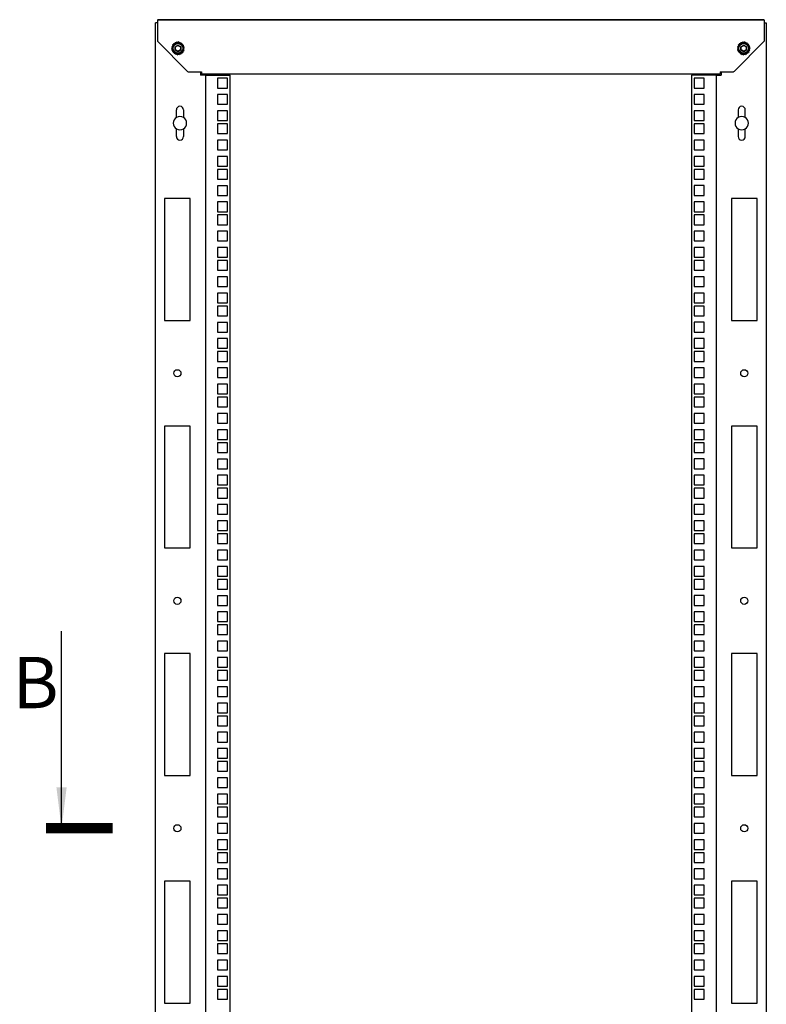
# Model space of a CAD drawing. Units: millimetres. Extents: x 0 to 594, y 0 to 420.
# Drawn here: x 233 to 306, y 182 to 278 of the extents above; entities that cross this region are included whole.
import ezdxf

# ---------------------------------------------------------------- set-up
doc = ezdxf.new("R2010")
doc.units = ezdxf.units.MM
doc.header["$LTSCALE"] = 32.67
doc.layers.get('0').update_dxf_attribs({"linetype": 'CONTINUOUS'})
for name, color, linetype in [('02___PRT_ALL_AXES', 7, 'CONTINUOUS'), ('ALL_FEATURES', 7, 'CONTINUOUS'), ('CHAMFERS', 7, 'CONTINUOUS')]:
    doc.layers.add(name, color=color, linetype=linetype)
doc.styles.get("Standard").update_dxf_attribs({"font": 'gost.ttf'})
doc.dimstyles.get("Standard").update_dxf_attribs({"dimtxt": 3.5, "dimasz": 4, "dimexe": 0.5, "dimexo": 0, "dimtad": 1, "dimdec": 3, "dimtxsty": 'STANDARD', "dimblk": '_FILLED', "dimblk1": '_FILLED', "dimblk2": '_FILLED', "dimcen": 0.09, "dimadec": 0, "dimazin": 0, "dimtol": 1, "dimtp": 0.001, "dimtm": 0.001, "dimtfac": 1, "dimtdec": 3, "dimtofl": 0, "dimtmove": 0, "dimatfit": 3, "dimldrblk": '_FILLED', "dimfxl": 1, "dimtolj": 1, "dimarcsym": 0})

# ---------------------------------------------------------------- blocks, each defined once
blk = doc.blocks.new('_FILLED')
at = {"color": 0, "linetype": 'ByBlock'}
blk.add_solid([(0, 0), (-1, 0.125), (-1, -0.125)], dxfattribs=at)

msp = doc.modelspace()

# ---------------------------------------------------------------- linework, layer by layer
at = {"color": 3, "linetype": 'Continuous'}
for p, q in [((246.1537, 277.88306), (246.1537, 277.63306)), ((305.30363, 277.88306), (246.20378, 277.88306)), ((305.3537, 277.88306), (305.3537, 277.63306))]:
    msp.add_line(p, q, dxfattribs=at)
at = {"color": 7, "linetype": 'Continuous'}
for p, q in [((247.61142, 275.22733), (247.5287, 275.08406)), ((247.5287, 275.08406), (247.65511, 275.08406)), ((247.59256, 275.08206), (247.54974, 274.92226)), ((247.54974, 274.92226), (247.67145, 274.95488)), ((247.66724, 275.36277), (247.55026, 275.24579)), ((247.55026, 275.24579), (247.67204, 275.21316)), ((247.65511, 275.08206), (247.59256, 275.08206)), ((247.67145, 275.21124), (247.61142, 275.22733)), ((247.67204, 274.95296), (247.61194, 274.93686)), ((247.61194, 274.93686), (247.61194, 274.77143)), ((247.61194, 274.77143), (247.72031, 274.834)), ((247.75621, 275.47914), (247.61294, 275.39643)), ((247.61294, 275.39643), (247.7212, 275.33392)), ((247.72031, 275.33213), (247.66724, 275.36277)), ((247.7212, 274.8322), (247.66824, 274.80162)), ((247.66824, 274.80162), (247.71105, 274.64183)), ((247.87226, 275.56853), (247.71247, 275.52571)), ((247.71247, 275.52571), (247.80161, 275.43657)), ((247.80024, 275.43511), (247.75621, 275.47914)), ((247.84207, 275.62483), (247.90527, 275.51535)), ((248.0075, 275.62483), (247.84207, 275.62483)), ((247.90354, 275.51436), (247.87226, 275.56853)), ((247.99291, 275.68702), (248.02552, 275.56531)), ((248.1527, 275.64421), (247.99291, 275.68702)), ((248.02357, 275.56487), (248.0075, 275.62483)), ((248.1527, 275.58306), (248.1527, 275.64421)), ((248.1547, 275.70806), (248.1547, 275.58306)), ((248.29797, 275.62534), (248.1547, 275.70806)), ((248.28189, 275.56531), (248.29797, 275.62534)), ((248.31643, 275.6865), (248.28384, 275.56488)), ((248.43341, 275.56953), (248.31643, 275.6865)), ((248.40213, 275.51535), (248.43341, 275.56953)), ((248.46707, 275.62383), (248.40387, 275.51436)), ((248.54978, 275.48056), (248.46707, 275.62383)), ((248.5058, 275.43657), (248.54978, 275.48056)), ((248.59635, 275.52429), (248.50716, 275.4351)), ((248.5862, 275.33392), (248.63917, 275.3645)), ((248.69447, 274.7697), (248.5862, 274.8322)), ((248.69547, 275.39469), (248.5871, 275.33213)), ((248.5871, 274.83399), (248.64017, 274.80335)), ((248.63917, 275.3645), (248.59635, 275.52429)), ((248.75715, 274.92033), (248.63536, 274.95296)), ((248.63537, 275.21316), (248.69547, 275.22926)), ((248.75766, 275.24386), (248.63596, 275.21125)), ((248.63596, 274.95488), (248.69599, 274.93879)), ((248.64017, 274.80335), (248.75715, 274.92033)), ((248.6523, 275.08406), (248.71485, 275.08406)), ((248.7787, 275.08206), (248.6523, 275.08206)), ((248.69547, 275.22926), (248.69547, 275.39469)), ((248.69599, 274.93879), (248.7787, 275.08206)), ((248.71485, 275.08406), (248.75766, 275.24386)), ((302.81142, 275.22733), (302.7287, 275.08406)), ((302.7287, 275.08406), (302.85511, 275.08406)), ((302.79256, 275.08206), (302.74974, 274.92226)), ((302.74974, 274.92226), (302.87145, 274.95488)), ((302.86724, 275.36277), (302.75026, 275.24579)), ((302.75026, 275.24579), (302.87204, 275.21316)), ((302.85511, 275.08206), (302.79256, 275.08206)), ((302.87145, 275.21124), (302.81142, 275.22733)), ((302.87204, 274.95296), (302.81194, 274.93686)), ((302.81194, 274.93686), (302.81194, 274.77143)), ((302.81194, 274.77143), (302.92031, 274.834)), ((302.95621, 275.47914), (302.81294, 275.39643)), ((302.81294, 275.39643), (302.9212, 275.33392)), ((302.92031, 275.33213), (302.86724, 275.36277)), ((302.9212, 274.8322), (302.86824, 274.80162)), ((302.86824, 274.80162), (302.91105, 274.64183)), ((303.07226, 275.56853), (302.91247, 275.52571)), ((302.91247, 275.52571), (303.00161, 275.43657)), ((303.00024, 275.43511), (302.95621, 275.47914)), ((303.04207, 275.62483), (303.10527, 275.51535)), ((303.2075, 275.62483), (303.04207, 275.62483)), ((303.10354, 275.51436), (303.07226, 275.56853)), ((303.19291, 275.68702), (303.22552, 275.56531)), ((303.3527, 275.64421), (303.19291, 275.68702)), ((303.22357, 275.56487), (303.2075, 275.62483)), ((303.3527, 275.58306), (303.3527, 275.64421)), ((303.3547, 275.70806), (303.3547, 275.58306)), ((303.49797, 275.62534), (303.3547, 275.70806)), ((303.48189, 275.56531), (303.49797, 275.62534)), ((303.51643, 275.6865), (303.48384, 275.56488)), ((303.63341, 275.56953), (303.51643, 275.6865)), ((303.60213, 275.51535), (303.63341, 275.56953)), ((303.66707, 275.62383), (303.60387, 275.51436)), ((303.74978, 275.48056), (303.66707, 275.62383)), ((303.7058, 275.43657), (303.74978, 275.48056)), ((303.79635, 275.52429), (303.70716, 275.4351)), ((303.7862, 275.33392), (303.83917, 275.3645)), ((303.89447, 274.7697), (303.7862, 274.8322)), ((303.89547, 275.39469), (303.7871, 275.33213)), ((303.7871, 274.83399), (303.84017, 274.80335)), ((303.83917, 275.3645), (303.79635, 275.52429)), ((303.95715, 274.92033), (303.83536, 274.95296)), ((303.83537, 275.21316), (303.89547, 275.22926)), ((303.95766, 275.24386), (303.83596, 275.21125)), ((303.83596, 274.95488), (303.89599, 274.93879)), ((303.84017, 274.80335), (303.95715, 274.92033)), ((303.8523, 275.08406), (303.91485, 275.08406)), ((303.9787, 275.08206), (303.8523, 275.08206)), ((303.89547, 275.22926), (303.89547, 275.39469)), ((303.89599, 274.93879), (303.9787, 275.08206)), ((303.91485, 275.08406), (303.95766, 275.24386)), ((247.71105, 274.64183), (247.80024, 274.73102)), ((247.80161, 274.72955), (247.75762, 274.68556)), ((247.75762, 274.68556), (247.84034, 274.5423)), ((247.84034, 274.5423), (247.90354, 274.65176)), ((247.90527, 274.65077), (247.874, 274.5966)), ((247.874, 274.5966), (247.99097, 274.47962)), ((247.99097, 274.47962), (248.02357, 274.60125)), ((248.02552, 274.60081), (248.00943, 274.54078)), ((248.00943, 274.54078), (248.1527, 274.45806)), ((248.1527, 274.45806), (248.1527, 274.58306)), ((248.1547, 274.58306), (248.1547, 274.52192)), ((248.1547, 274.52192), (248.3145, 274.4791)), ((248.3145, 274.4791), (248.28189, 274.60081)), ((248.28384, 274.60125), (248.2999, 274.5413)), ((248.2999, 274.5413), (248.46534, 274.5413)), ((248.46534, 274.5413), (248.40213, 274.65077)), ((248.40387, 274.65176), (248.43514, 274.5976)), ((248.43514, 274.5976), (248.59494, 274.64041)), ((248.59494, 274.64041), (248.5058, 274.72955)), ((248.50716, 274.73102), (248.5512, 274.68698)), ((248.5512, 274.68698), (248.69447, 274.7697)), ((302.91105, 274.64183), (303.00024, 274.73102)), ((303.00161, 274.72955), (302.95762, 274.68556)), ((302.95762, 274.68556), (303.04034, 274.5423)), ((303.04034, 274.5423), (303.10354, 274.65176)), ((303.10527, 274.65077), (303.074, 274.5966)), ((303.074, 274.5966), (303.19097, 274.47962)), ((303.19097, 274.47962), (303.22357, 274.60125)), ((303.22552, 274.60081), (303.20943, 274.54078)), ((303.20943, 274.54078), (303.3527, 274.45806)), ((303.3527, 274.45806), (303.3527, 274.58306)), ((303.3547, 274.58306), (303.3547, 274.52192)), ((303.3547, 274.52192), (303.5145, 274.4791)), ((303.5145, 274.4791), (303.48189, 274.60081)), ((303.48384, 274.60125), (303.4999, 274.5413)), ((303.4999, 274.5413), (303.66534, 274.5413)), ((303.66534, 274.5413), (303.60213, 274.65077)), ((303.60387, 274.65176), (303.63514, 274.5976)), ((303.63514, 274.5976), (303.79494, 274.64041)), ((303.79494, 274.64041), (303.7058, 274.72955)), ((303.70716, 274.73102), (303.7512, 274.68698)), ((303.7512, 274.68698), (303.89447, 274.7697))]:
    msp.add_line(p, q, dxfattribs=at)
at = {"color": 7, "linetype": 'Continuous', "const_width": 1}
msp.add_lwpolyline([(241.80171, 198.98306), (235.30171, 198.98306)], dxfattribs=at)
at = {"layer": '02___PRT_ALL_AXES', "color": 3, "linetype": 'Continuous'}
for p, q in [((248.0037, 268.33078), (248.0037, 269.08306)), ((248.7037, 269.08306), (248.7037, 268.33078)), ((302.8037, 269.08306), (302.8037, 268.33078)), ((303.5037, 268.33078), (303.5037, 269.08306)), ((248.0037, 266.48306), (248.0037, 267.23534)), ((248.7037, 267.23534), (248.7037, 266.48306)), ((302.8037, 267.23534), (302.8037, 266.48306)), ((303.5037, 266.48306), (303.5037, 267.23534))]:
    msp.add_line(p, q, dxfattribs=at)
for centre in [(248.1037, 243.38306), (303.4037, 243.38306), (248.1037, 221.18306), (303.4037, 221.18306), (248.1037, 198.98306), (303.4037, 198.98306)]:
    msp.add_circle(centre, 0.35, dxfattribs=at)
for centre, radius, start, end in [((248.3537, 269.08306), 0.35, 0, 180), ((303.1537, 269.08306), 0.35, 0, 180), ((248.3537, 267.78306), 0.65, 122.5789704, 237.4210296), ((248.3537, 267.78306), 0.65, 302.5789704, 57.4210296), ((303.1537, 267.78306), 0.65, 122.5789704, 237.4210296), ((303.1537, 267.78306), 0.65, 302.5789704, 57.4210296), ((248.3537, 266.48306), 0.35, 180, 360), ((303.1537, 266.48306), 0.35, 180, 360)]:
    msp.add_arc(centre, radius, start, end, dxfattribs=at)
at = {"layer": '02___PRT_ALL_AXES', "color": 7, "linetype": 'Continuous'}
for centre, start, end in [((248.3537, 267.78306), 57.4210296, 122.5789704), ((303.1537, 267.78306), 57.4210296, 122.5789704), ((248.3537, 267.78306), 237.4210296, 302.5789704), ((303.1537, 267.78306), 237.4210296, 302.5789704)]:
    msp.add_arc(centre, 0.65, start, end, dxfattribs=at)
at = {"layer": 'ALL_FEATURES', "color": 3, "linetype": 'Continuous'}
for p, q in [((246.1537, 277.88306), (305.3537, 277.88306)), ((245.9537, 125.08306), (245.9537, 277.58306)), ((246.1537, 277.58306), (245.9537, 277.58306)), ((246.1537, 277.63306), (246.1537, 275.78306)), ((305.3537, 277.63306), (305.3537, 275.78306)), ((305.3537, 277.58306), (305.5537, 277.58306)), ((305.5537, 277.58306), (305.5537, 125.08306)), ((246.1537, 275.78306), (249.1037, 272.83306)), ((302.4037, 272.83306), (305.3537, 275.78306)), ((249.1037, 272.83306), (249.1537, 272.78306)), ((249.1537, 272.78306), (250.4537, 272.78306)), ((250.3537, 272.78306), (250.3537, 272.48306)), ((250.8537, 272.48306), (250.3537, 272.48306)), ((250.4537, 272.78306), (250.4537, 272.58306)), ((301.0537, 272.58306), (250.4537, 272.58306)), ((250.8537, 272.48306), (250.8537, 125.48306)), ((300.6537, 272.48306), (300.6537, 125.48306)), ((300.6537, 272.48306), (301.1537, 272.48306)), ((301.0537, 272.78306), (301.0537, 272.58306)), ((301.0537, 272.78306), (302.3537, 272.78306)), ((301.1537, 272.78306), (301.1537, 272.48306)), ((302.4037, 272.83306), (302.3537, 272.78306)), ((246.8537, 260.43306), (246.8537, 248.53306)), ((249.3537, 260.43306), (246.8537, 260.43306)), ((249.3537, 248.53306), (249.3537, 260.43306)), ((302.1537, 260.43306), (302.1537, 248.53306)), ((304.6537, 260.43306), (302.1537, 260.43306)), ((304.6537, 248.53306), (304.6537, 260.43306)), ((246.8537, 248.53306), (249.3537, 248.53306)), ((302.1537, 248.53306), (304.6537, 248.53306)), ((246.8537, 238.23306), (246.8537, 226.33306)), ((249.3537, 238.23306), (246.8537, 238.23306)), ((249.3537, 226.33306), (249.3537, 238.23306)), ((302.1537, 238.23306), (302.1537, 226.33306)), ((304.6537, 238.23306), (302.1537, 238.23306)), ((304.6537, 226.33306), (304.6537, 238.23306)), ((246.8537, 226.33306), (249.3537, 226.33306)), ((302.1537, 226.33306), (304.6537, 226.33306)), ((246.8537, 216.03306), (246.8537, 204.13306)), ((249.3537, 216.03306), (246.8537, 216.03306)), ((249.3537, 204.13306), (249.3537, 216.03306)), ((304.6537, 216.03306), (302.1537, 216.03306)), ((302.1537, 216.03306), (302.1537, 204.13306)), ((304.6537, 204.13306), (304.6537, 216.03306)), ((246.8537, 204.13306), (249.3537, 204.13306)), ((302.1537, 204.13306), (304.6537, 204.13306)), ((246.8537, 193.83306), (246.8537, 181.93306)), ((249.3537, 193.83306), (246.8537, 193.83306)), ((249.3537, 181.93306), (249.3537, 193.83306)), ((304.6537, 193.83306), (302.1537, 193.83306)), ((302.1537, 193.83306), (302.1537, 181.93306)), ((304.6537, 181.93306), (304.6537, 193.83306)), ((246.8537, 181.93306), (249.3537, 181.93306)), ((302.1537, 181.93306), (304.6537, 181.93306))]:
    msp.add_line(p, q, dxfattribs=at)
at = {"layer": 'ALL_FEATURES', "color": 7, "linetype": 'Continuous'}
for p, q in [((250.8537, 272.48306), (253.2537, 272.48306)), ((252.0287, 272.16556), (252.0287, 271.21556)), ((252.9787, 272.16556), (252.0287, 272.16556)), ((252.9787, 271.21556), (252.9787, 272.16556)), ((253.2537, 125.48306), (253.2537, 272.48306)), ((298.2537, 272.48306), (298.2537, 125.48306)), ((300.6537, 272.48306), (298.2537, 272.48306)), ((298.5287, 272.16556), (298.5287, 271.21556)), ((299.4787, 272.16556), (298.5287, 272.16556)), ((299.4787, 271.21556), (299.4787, 272.16556)), ((252.0287, 271.21556), (252.9787, 271.21556)), ((298.5287, 271.21556), (299.4787, 271.21556)), ((252.0287, 270.57556), (252.0287, 269.62556)), ((252.9787, 270.57556), (252.0287, 270.57556)), ((252.9787, 269.62556), (252.9787, 270.57556)), ((298.5287, 270.58056), (298.5287, 269.63056)), ((299.4787, 270.58056), (298.5287, 270.58056)), ((299.4787, 269.63056), (299.4787, 270.58056)), ((252.0287, 269.62556), (252.9787, 269.62556)), ((298.5287, 269.63056), (299.4787, 269.63056)), ((252.0287, 268.99056), (252.0287, 268.04056)), ((252.9787, 268.99056), (252.0287, 268.99056)), ((252.9787, 268.04056), (252.9787, 268.99056)), ((298.5287, 268.99056), (298.5287, 268.04056)), ((299.4787, 268.99056), (298.5287, 268.99056)), ((299.4787, 268.04056), (299.4787, 268.99056)), ((252.0287, 268.04056), (252.9787, 268.04056)), ((252.0287, 267.72056), (252.0287, 266.77056)), ((252.9787, 267.72056), (252.0287, 267.72056)), ((252.9787, 266.77056), (252.9787, 267.72056)), ((298.5287, 268.04056), (299.4787, 268.04056)), ((298.5287, 267.72056), (298.5287, 266.77056)), ((299.4787, 267.72056), (298.5287, 267.72056)), ((299.4787, 266.77056), (299.4787, 267.72056)), ((252.0287, 266.77056), (252.9787, 266.77056)), ((298.5287, 266.77056), (299.4787, 266.77056)), ((298.5287, 266.13556), (298.5287, 265.18556)), ((299.4787, 266.13556), (298.5287, 266.13556)), ((299.4787, 265.18556), (299.4787, 266.13556)), ((252.0287, 266.13056), (252.0287, 265.18056)), ((252.9787, 266.13056), (252.0287, 266.13056)), ((252.0287, 265.18056), (252.9787, 265.18056)), ((252.9787, 265.18056), (252.9787, 266.13056)), ((298.5287, 265.18556), (299.4787, 265.18556)), ((252.0287, 264.54556), (252.0287, 263.59556)), ((252.9787, 264.54556), (252.0287, 264.54556)), ((252.9787, 263.59556), (252.9787, 264.54556)), ((298.5287, 264.54556), (298.5287, 263.59556)), ((299.4787, 264.54556), (298.5287, 264.54556)), ((299.4787, 263.59556), (299.4787, 264.54556)), ((252.0287, 263.59556), (252.9787, 263.59556)), ((252.0287, 263.27556), (252.0287, 262.32556)), ((252.9787, 263.27556), (252.0287, 263.27556)), ((252.9787, 262.32556), (252.9787, 263.27556)), ((298.5287, 263.59556), (299.4787, 263.59556)), ((298.5287, 263.27556), (298.5287, 262.32556)), ((299.4787, 263.27556), (298.5287, 263.27556)), ((299.4787, 262.32556), (299.4787, 263.27556)), ((252.0287, 262.32556), (252.9787, 262.32556)), ((298.5287, 262.32556), (299.4787, 262.32556)), ((252.0287, 261.68556), (252.0287, 260.73556)), ((252.9787, 261.68556), (252.0287, 261.68556)), ((252.9787, 260.73556), (252.9787, 261.68556)), ((298.5287, 261.69056), (298.5287, 260.74056)), ((299.4787, 261.69056), (298.5287, 261.69056)), ((299.4787, 260.74056), (299.4787, 261.69056)), ((252.0287, 260.73556), (252.9787, 260.73556)), ((298.5287, 260.74056), (299.4787, 260.74056)), ((252.0287, 260.10056), (252.0287, 259.15056)), ((252.9787, 260.10056), (252.0287, 260.10056)), ((252.9787, 259.15056), (252.9787, 260.10056)), ((298.5287, 260.10056), (298.5287, 259.15056)), ((299.4787, 260.10056), (298.5287, 260.10056)), ((299.4787, 259.15056), (299.4787, 260.10056)), ((252.0287, 259.15056), (252.9787, 259.15056)), ((252.0287, 258.83056), (252.0287, 257.88056)), ((252.9787, 258.83056), (252.0287, 258.83056)), ((252.9787, 257.88056), (252.9787, 258.83056)), ((298.5287, 259.15056), (299.4787, 259.15056)), ((298.5287, 258.83056), (298.5287, 257.88056)), ((299.4787, 258.83056), (298.5287, 258.83056)), ((299.4787, 257.88056), (299.4787, 258.83056)), ((252.0287, 257.88056), (252.9787, 257.88056)), ((298.5287, 257.88056), (299.4787, 257.88056)), ((252.0287, 257.24056), (252.0287, 256.29056)), ((252.9787, 257.24056), (252.0287, 257.24056)), ((252.9787, 256.29056), (252.9787, 257.24056)), ((298.5287, 257.24556), (298.5287, 256.29556)), ((299.4787, 257.24556), (298.5287, 257.24556)), ((299.4787, 256.29556), (299.4787, 257.24556)), ((252.0287, 256.29056), (252.9787, 256.29056)), ((252.0287, 255.65556), (252.0287, 254.70556)), ((252.9787, 255.65556), (252.0287, 255.65556)), ((252.9787, 254.70556), (252.9787, 255.65556)), ((298.5287, 256.29556), (299.4787, 256.29556)), ((298.5287, 255.65556), (298.5287, 254.70556)), ((299.4787, 255.65556), (298.5287, 255.65556)), ((299.4787, 254.70556), (299.4787, 255.65556)), ((252.0287, 254.70556), (252.9787, 254.70556)), ((298.5287, 254.70556), (299.4787, 254.70556)), ((252.0287, 254.38556), (252.0287, 253.43556)), ((252.9787, 254.38556), (252.0287, 254.38556)), ((252.9787, 253.43556), (252.9787, 254.38556)), ((298.5287, 254.38556), (298.5287, 253.43556)), ((299.4787, 254.38556), (298.5287, 254.38556)), ((299.4787, 253.43556), (299.4787, 254.38556)), ((252.0287, 253.43556), (252.9787, 253.43556)), ((252.0287, 252.79556), (252.0287, 251.84556)), ((252.9787, 252.79556), (252.0287, 252.79556)), ((252.9787, 251.84556), (252.9787, 252.79556)), ((298.5287, 253.43556), (299.4787, 253.43556)), ((298.5287, 252.80056), (298.5287, 251.85056)), ((299.4787, 252.80056), (298.5287, 252.80056)), ((299.4787, 251.85056), (299.4787, 252.80056)), ((252.0287, 251.84556), (252.9787, 251.84556)), ((298.5287, 251.85056), (299.4787, 251.85056)), ((252.0287, 251.21056), (252.0287, 250.26056)), ((252.9787, 251.21056), (252.0287, 251.21056)), ((252.9787, 250.26056), (252.9787, 251.21056)), ((298.5287, 251.21056), (298.5287, 250.26056)), ((299.4787, 251.21056), (298.5287, 251.21056)), ((299.4787, 250.26056), (299.4787, 251.21056)), ((252.0287, 250.26056), (252.9787, 250.26056)), ((252.0287, 249.94056), (252.0287, 248.99056)), ((252.9787, 249.94056), (252.0287, 249.94056)), ((252.9787, 248.99056), (252.9787, 249.94056)), ((298.5287, 250.26056), (299.4787, 250.26056)), ((298.5287, 249.94056), (298.5287, 248.99056)), ((299.4787, 249.94056), (298.5287, 249.94056)), ((299.4787, 248.99056), (299.4787, 249.94056)), ((252.0287, 248.99056), (252.9787, 248.99056)), ((298.5287, 248.99056), (299.4787, 248.99056)), ((252.0287, 248.35056), (252.0287, 247.40056)), ((252.9787, 248.35056), (252.0287, 248.35056)), ((252.9787, 247.40056), (252.9787, 248.35056)), ((298.5287, 248.35556), (298.5287, 247.40556)), ((299.4787, 248.35556), (298.5287, 248.35556)), ((299.4787, 247.40556), (299.4787, 248.35556)), ((252.0287, 247.40056), (252.9787, 247.40056)), ((298.5287, 247.40556), (299.4787, 247.40556)), ((252.0287, 246.76556), (252.0287, 245.81556)), ((252.9787, 246.76556), (252.0287, 246.76556)), ((252.9787, 245.81556), (252.9787, 246.76556)), ((298.5287, 246.76556), (298.5287, 245.81556)), ((299.4787, 246.76556), (298.5287, 246.76556)), ((299.4787, 245.81556), (299.4787, 246.76556)), ((252.0287, 245.81556), (252.9787, 245.81556)), ((252.0287, 245.49556), (252.0287, 244.54556)), ((252.9787, 245.49556), (252.0287, 245.49556)), ((252.9787, 244.54556), (252.9787, 245.49556)), ((298.5287, 245.81556), (299.4787, 245.81556)), ((298.5287, 245.49556), (298.5287, 244.54556)), ((299.4787, 245.49556), (298.5287, 245.49556)), ((299.4787, 244.54556), (299.4787, 245.49556)), ((252.0287, 244.54556), (252.9787, 244.54556)), ((298.5287, 244.54556), (299.4787, 244.54556)), ((252.0287, 243.90556), (252.0287, 242.95556)), ((252.9787, 243.90556), (252.0287, 243.90556)), ((252.9787, 242.95556), (252.9787, 243.90556)), ((298.5287, 243.91056), (298.5287, 242.96056)), ((299.4787, 243.91056), (298.5287, 243.91056)), ((299.4787, 242.96056), (299.4787, 243.91056)), ((252.0287, 242.95556), (252.9787, 242.95556)), ((252.0287, 242.32056), (252.0287, 241.37056)), ((252.9787, 242.32056), (252.0287, 242.32056)), ((252.9787, 241.37056), (252.9787, 242.32056)), ((298.5287, 242.96056), (299.4787, 242.96056)), ((298.5287, 242.32056), (298.5287, 241.37056)), ((299.4787, 242.32056), (298.5287, 242.32056)), ((299.4787, 241.37056), (299.4787, 242.32056)), ((252.0287, 241.37056), (252.9787, 241.37056)), ((298.5287, 241.37056), (299.4787, 241.37056)), ((252.0287, 241.05056), (252.0287, 240.10056)), ((252.9787, 241.05056), (252.0287, 241.05056)), ((252.9787, 240.10056), (252.9787, 241.05056)), ((298.5287, 241.05056), (298.5287, 240.10056)), ((299.4787, 241.05056), (298.5287, 241.05056)), ((299.4787, 240.10056), (299.4787, 241.05056)), ((252.0287, 240.10056), (252.9787, 240.10056)), ((252.0287, 239.46056), (252.0287, 238.51056)), ((252.9787, 239.46056), (252.0287, 239.46056)), ((252.9787, 238.51056), (252.9787, 239.46056)), ((298.5287, 240.10056), (299.4787, 240.10056)), ((298.5287, 239.46556), (298.5287, 238.51556)), ((299.4787, 239.46556), (298.5287, 239.46556)), ((299.4787, 238.51556), (299.4787, 239.46556)), ((252.0287, 238.51056), (252.9787, 238.51056)), ((298.5287, 238.51556), (299.4787, 238.51556)), ((252.0287, 237.87556), (252.0287, 236.92556)), ((252.9787, 237.87556), (252.0287, 237.87556)), ((252.9787, 236.92556), (252.9787, 237.87556)), ((298.5287, 237.87556), (298.5287, 236.92556)), ((299.4787, 237.87556), (298.5287, 237.87556)), ((299.4787, 236.92556), (299.4787, 237.87556)), ((252.0287, 236.92556), (252.9787, 236.92556)), ((252.0287, 236.60556), (252.0287, 235.65556)), ((252.9787, 236.60556), (252.0287, 236.60556)), ((252.9787, 235.65556), (252.9787, 236.60556)), ((298.5287, 236.92556), (299.4787, 236.92556)), ((298.5287, 236.60556), (298.5287, 235.65556)), ((299.4787, 236.60556), (298.5287, 236.60556)), ((299.4787, 235.65556), (299.4787, 236.60556)), ((252.0287, 235.65556), (252.9787, 235.65556)), ((298.5287, 235.65556), (299.4787, 235.65556)), ((252.0287, 235.01556), (252.0287, 234.06556)), ((252.9787, 235.01556), (252.0287, 235.01556)), ((252.9787, 234.06556), (252.9787, 235.01556)), ((298.5287, 235.02056), (298.5287, 234.07056)), ((299.4787, 235.02056), (298.5287, 235.02056)), ((299.4787, 234.07056), (299.4787, 235.02056)), ((252.0287, 234.06556), (252.9787, 234.06556)), ((298.5287, 234.07056), (299.4787, 234.07056)), ((252.0287, 233.43056), (252.0287, 232.48056)), ((252.9787, 233.43056), (252.0287, 233.43056)), ((252.9787, 232.48056), (252.9787, 233.43056)), ((298.5287, 233.43056), (298.5287, 232.48056)), ((299.4787, 233.43056), (298.5287, 233.43056)), ((299.4787, 232.48056), (299.4787, 233.43056)), ((252.0287, 232.48056), (252.9787, 232.48056)), ((252.0287, 232.16056), (252.0287, 231.21056)), ((252.9787, 232.16056), (252.0287, 232.16056)), ((252.9787, 231.21056), (252.9787, 232.16056)), ((298.5287, 232.48056), (299.4787, 232.48056)), ((298.5287, 232.16056), (298.5287, 231.21056)), ((299.4787, 232.16056), (298.5287, 232.16056)), ((299.4787, 231.21056), (299.4787, 232.16056)), ((252.0287, 231.21056), (252.9787, 231.21056)), ((298.5287, 231.21056), (299.4787, 231.21056)), ((252.0287, 230.57056), (252.0287, 229.62056)), ((252.9787, 230.57056), (252.0287, 230.57056)), ((252.9787, 229.62056), (252.9787, 230.57056)), ((298.5287, 230.57556), (298.5287, 229.62556)), ((299.4787, 230.57556), (298.5287, 230.57556)), ((298.5287, 229.62556), (299.4787, 229.62556)), ((299.4787, 229.62556), (299.4787, 230.57556)), ((252.0287, 229.62056), (252.9787, 229.62056)), ((252.0287, 228.98556), (252.0287, 228.03556)), ((252.9787, 228.98556), (252.0287, 228.98556)), ((252.9787, 228.03556), (252.9787, 228.98556)), ((298.5287, 228.98556), (298.5287, 228.03556)), ((299.4787, 228.98556), (298.5287, 228.98556)), ((299.4787, 228.03556), (299.4787, 228.98556)), ((252.0287, 228.03556), (252.9787, 228.03556)), ((252.0287, 227.71556), (252.0287, 226.76556)), ((252.9787, 227.71556), (252.0287, 227.71556)), ((252.9787, 226.76556), (252.9787, 227.71556)), ((298.5287, 228.03556), (299.4787, 228.03556)), ((298.5287, 227.71556), (298.5287, 226.76556)), ((299.4787, 227.71556), (298.5287, 227.71556)), ((299.4787, 226.76556), (299.4787, 227.71556)), ((252.0287, 226.76556), (252.9787, 226.76556)), ((298.5287, 226.76556), (299.4787, 226.76556)), ((252.0287, 226.12556), (252.0287, 225.17556)), ((252.9787, 226.12556), (252.0287, 226.12556)), ((252.9787, 225.17556), (252.9787, 226.12556)), ((298.5287, 226.13056), (298.5287, 225.18056)), ((299.4787, 226.13056), (298.5287, 226.13056)), ((299.4787, 225.18056), (299.4787, 226.13056)), ((252.0287, 225.17556), (252.9787, 225.17556)), ((298.5287, 225.18056), (299.4787, 225.18056)), ((252.0287, 224.54056), (252.0287, 223.59056)), ((252.9787, 224.54056), (252.0287, 224.54056)), ((252.9787, 223.59056), (252.9787, 224.54056)), ((298.5287, 224.54056), (298.5287, 223.59056)), ((299.4787, 224.54056), (298.5287, 224.54056)), ((299.4787, 223.59056), (299.4787, 224.54056)), ((252.0287, 223.59056), (252.9787, 223.59056)), ((252.0287, 223.27056), (252.0287, 222.32056)), ((252.9787, 223.27056), (252.0287, 223.27056)), ((252.9787, 222.32056), (252.9787, 223.27056)), ((298.5287, 223.59056), (299.4787, 223.59056)), ((298.5287, 223.27056), (298.5287, 222.32056)), ((299.4787, 223.27056), (298.5287, 223.27056)), ((299.4787, 222.32056), (299.4787, 223.27056)), ((252.0287, 222.32056), (252.9787, 222.32056)), ((298.5287, 222.32056), (299.4787, 222.32056)), ((252.0287, 221.68056), (252.0287, 220.73056)), ((252.9787, 221.68056), (252.0287, 221.68056)), ((252.9787, 220.73056), (252.9787, 221.68056)), ((298.5287, 221.68556), (298.5287, 220.73556)), ((299.4787, 221.68556), (298.5287, 221.68556)), ((299.4787, 220.73556), (299.4787, 221.68556)), ((252.0287, 220.73056), (252.9787, 220.73056)), ((252.0287, 220.09556), (252.0287, 219.14556)), ((252.9787, 220.09556), (252.0287, 220.09556)), ((252.9787, 219.14556), (252.9787, 220.09556)), ((298.5287, 220.73556), (299.4787, 220.73556)), ((299.4787, 220.09556), (298.5287, 220.09556)), ((298.5287, 220.09556), (298.5287, 219.14556)), ((299.4787, 219.14556), (299.4787, 220.09556)), ((252.0287, 219.14556), (252.9787, 219.14556)), ((298.5287, 219.14556), (299.4787, 219.14556)), ((252.0287, 218.82556), (252.0287, 217.87556)), ((252.9787, 218.82556), (252.0287, 218.82556)), ((252.9787, 217.87556), (252.9787, 218.82556)), ((299.4787, 218.82556), (298.5287, 218.82556)), ((298.5287, 218.82556), (298.5287, 217.87556)), ((299.4787, 217.87556), (299.4787, 218.82556)), ((252.0287, 217.87556), (252.9787, 217.87556)), ((252.0287, 217.23556), (252.0287, 216.28556)), ((252.9787, 217.23556), (252.0287, 217.23556)), ((252.9787, 216.28556), (252.9787, 217.23556)), ((298.5287, 217.87556), (299.4787, 217.87556)), ((299.4787, 217.24056), (298.5287, 217.24056)), ((298.5287, 217.24056), (298.5287, 216.29056)), ((299.4787, 216.29056), (299.4787, 217.24056)), ((252.0287, 216.28556), (252.9787, 216.28556)), ((298.5287, 216.29056), (299.4787, 216.29056)), ((252.0287, 215.65056), (252.0287, 214.70056)), ((252.9787, 215.65056), (252.0287, 215.65056)), ((252.9787, 214.70056), (252.9787, 215.65056)), ((299.4787, 215.65056), (298.5287, 215.65056)), ((298.5287, 215.65056), (298.5287, 214.70056)), ((299.4787, 214.70056), (299.4787, 215.65056)), ((252.0287, 214.70056), (252.9787, 214.70056)), ((252.0287, 214.38056), (252.0287, 213.43056)), ((252.9787, 214.38056), (252.0287, 214.38056)), ((252.9787, 213.43056), (252.9787, 214.38056)), ((298.5287, 214.70056), (299.4787, 214.70056)), ((299.4787, 214.38056), (298.5287, 214.38056)), ((298.5287, 214.38056), (298.5287, 213.43056)), ((299.4787, 213.43056), (299.4787, 214.38056)), ((252.0287, 213.43056), (252.9787, 213.43056)), ((298.5287, 213.43056), (299.4787, 213.43056)), ((252.0287, 212.79056), (252.0287, 211.84056)), ((252.9787, 212.79056), (252.0287, 212.79056)), ((252.9787, 211.84056), (252.9787, 212.79056)), ((299.4787, 212.79556), (298.5287, 212.79556)), ((298.5287, 212.79556), (298.5287, 211.84556)), ((299.4787, 211.84556), (299.4787, 212.79556)), ((252.0287, 211.84056), (252.9787, 211.84056)), ((298.5287, 211.84556), (299.4787, 211.84556)), ((252.0287, 211.20556), (252.0287, 210.25556)), ((252.9787, 211.20556), (252.0287, 211.20556)), ((252.9787, 210.25556), (252.9787, 211.20556)), ((299.4787, 211.20556), (298.5287, 211.20556)), ((298.5287, 211.20556), (298.5287, 210.25556)), ((299.4787, 210.25556), (299.4787, 211.20556)), ((252.0287, 210.25556), (252.9787, 210.25556)), ((252.0287, 209.93556), (252.0287, 208.98556)), ((252.9787, 209.93556), (252.0287, 209.93556)), ((252.9787, 208.98556), (252.9787, 209.93556)), ((298.5287, 210.25556), (299.4787, 210.25556)), ((299.4787, 209.93556), (298.5287, 209.93556)), ((298.5287, 209.93556), (298.5287, 208.98556)), ((299.4787, 208.98556), (299.4787, 209.93556)), ((252.0287, 208.98556), (252.9787, 208.98556)), ((298.5287, 208.98556), (299.4787, 208.98556)), ((252.0287, 208.34556), (252.0287, 207.39556)), ((252.9787, 208.34556), (252.0287, 208.34556)), ((252.9787, 207.39556), (252.9787, 208.34556)), ((299.4787, 208.35056), (298.5287, 208.35056)), ((298.5287, 208.35056), (298.5287, 207.40056)), ((299.4787, 207.40056), (299.4787, 208.35056)), ((252.0287, 207.39556), (252.9787, 207.39556)), ((252.0287, 206.76056), (252.0287, 205.81056)), ((252.9787, 206.76056), (252.0287, 206.76056)), ((252.9787, 205.81056), (252.9787, 206.76056)), ((298.5287, 207.40056), (299.4787, 207.40056)), ((299.4787, 206.76056), (298.5287, 206.76056)), ((298.5287, 206.76056), (298.5287, 205.81056)), ((299.4787, 205.81056), (299.4787, 206.76056)), ((252.0287, 205.81056), (252.9787, 205.81056)), ((298.5287, 205.81056), (299.4787, 205.81056)), ((252.0287, 205.49056), (252.0287, 204.54056)), ((252.9787, 205.49056), (252.0287, 205.49056)), ((252.9787, 204.54056), (252.9787, 205.49056)), ((299.4787, 205.49056), (298.5287, 205.49056)), ((298.5287, 205.49056), (298.5287, 204.54056)), ((299.4787, 204.54056), (299.4787, 205.49056)), ((252.0287, 204.54056), (252.9787, 204.54056)), ((252.0287, 203.90056), (252.0287, 202.95056)), ((252.9787, 203.90056), (252.0287, 203.90056)), ((252.9787, 202.95056), (252.9787, 203.90056)), ((298.5287, 204.54056), (299.4787, 204.54056)), ((299.4787, 203.90556), (298.5287, 203.90556)), ((298.5287, 203.90556), (298.5287, 202.95556)), ((299.4787, 202.95556), (299.4787, 203.90556)), ((252.0287, 202.95056), (252.9787, 202.95056)), ((298.5287, 202.95556), (299.4787, 202.95556)), ((252.0287, 202.31556), (252.0287, 201.36556)), ((252.9787, 202.31556), (252.0287, 202.31556)), ((252.9787, 201.36556), (252.9787, 202.31556)), ((299.4787, 202.31556), (298.5287, 202.31556)), ((298.5287, 202.31556), (298.5287, 201.36556)), ((299.4787, 201.36556), (299.4787, 202.31556)), ((252.0287, 201.36556), (252.9787, 201.36556)), ((252.0287, 201.04556), (252.0287, 200.09556)), ((252.9787, 201.04556), (252.0287, 201.04556)), ((252.9787, 200.09556), (252.9787, 201.04556)), ((298.5287, 201.36556), (299.4787, 201.36556)), ((299.4787, 201.04556), (298.5287, 201.04556)), ((298.5287, 201.04556), (298.5287, 200.09556)), ((299.4787, 200.09556), (299.4787, 201.04556)), ((252.0287, 200.09556), (252.9787, 200.09556)), ((298.5287, 200.09556), (299.4787, 200.09556)), ((252.0287, 199.45556), (252.0287, 198.50556)), ((252.9787, 199.45556), (252.0287, 199.45556)), ((252.9787, 198.50556), (252.9787, 199.45556)), ((299.4787, 199.46056), (298.5287, 199.46056)), ((298.5287, 199.46056), (298.5287, 198.51056)), ((299.4787, 198.51056), (299.4787, 199.46056)), ((252.0287, 198.50556), (252.9787, 198.50556)), ((298.5287, 198.51056), (299.4787, 198.51056)), ((252.0287, 197.87056), (252.0287, 196.92056)), ((252.9787, 197.87056), (252.0287, 197.87056)), ((252.9787, 196.92056), (252.9787, 197.87056)), ((299.4787, 197.87056), (298.5287, 197.87056)), ((298.5287, 197.87056), (298.5287, 196.92056)), ((299.4787, 196.92056), (299.4787, 197.87056)), ((252.0287, 196.92056), (252.9787, 196.92056)), ((252.0287, 196.60056), (252.0287, 195.65056)), ((252.9787, 196.60056), (252.0287, 196.60056)), ((252.9787, 195.65056), (252.9787, 196.60056)), ((298.5287, 196.92056), (299.4787, 196.92056)), ((299.4787, 196.60056), (298.5287, 196.60056)), ((298.5287, 196.60056), (298.5287, 195.65056)), ((299.4787, 195.65056), (299.4787, 196.60056)), ((252.0287, 195.65056), (252.9787, 195.65056)), ((298.5287, 195.65056), (299.4787, 195.65056)), ((252.0287, 195.01056), (252.0287, 194.06056)), ((252.9787, 195.01056), (252.0287, 195.01056)), ((252.9787, 194.06056), (252.9787, 195.01056)), ((299.4787, 195.01556), (298.5287, 195.01556)), ((298.5287, 195.01556), (298.5287, 194.06556)), ((299.4787, 194.06556), (299.4787, 195.01556)), ((252.0287, 194.06056), (252.9787, 194.06056)), ((252.0287, 193.42556), (252.0287, 192.47556)), ((252.9787, 193.42556), (252.0287, 193.42556)), ((252.9787, 192.47556), (252.9787, 193.42556)), ((298.5287, 194.06556), (299.4787, 194.06556)), ((299.4787, 193.42556), (298.5287, 193.42556)), ((298.5287, 193.42556), (298.5287, 192.47556)), ((299.4787, 192.47556), (299.4787, 193.42556)), ((252.0287, 192.47556), (252.9787, 192.47556)), ((252.0287, 192.15556), (252.0287, 191.20556)), ((252.9787, 192.15556), (252.0287, 192.15556)), ((252.9787, 191.20556), (252.9787, 192.15556)), ((298.5287, 192.47556), (299.4787, 192.47556)), ((299.4787, 192.15556), (298.5287, 192.15556)), ((298.5287, 192.15556), (298.5287, 191.20556)), ((299.4787, 191.20556), (299.4787, 192.15556)), ((252.0287, 191.20556), (252.9787, 191.20556)), ((298.5287, 191.20556), (299.4787, 191.20556)), ((252.0287, 190.56556), (252.0287, 189.61556)), ((252.9787, 190.56556), (252.0287, 190.56556)), ((252.9787, 189.61556), (252.9787, 190.56556)), ((299.4787, 190.57056), (298.5287, 190.57056)), ((298.5287, 190.57056), (298.5287, 189.62056)), ((299.4787, 189.62056), (299.4787, 190.57056)), ((252.0287, 189.61556), (252.9787, 189.61556)), ((298.5287, 189.62056), (299.4787, 189.62056)), ((252.0287, 188.98056), (252.0287, 188.03056)), ((252.9787, 188.98056), (252.0287, 188.98056)), ((252.9787, 188.03056), (252.9787, 188.98056)), ((299.4787, 188.98056), (298.5287, 188.98056)), ((298.5287, 188.98056), (298.5287, 188.03056)), ((299.4787, 188.03056), (299.4787, 188.98056)), ((252.0287, 188.03056), (252.9787, 188.03056)), ((252.0287, 187.71056), (252.0287, 186.76056)), ((252.9787, 187.71056), (252.0287, 187.71056)), ((252.9787, 186.76056), (252.9787, 187.71056)), ((298.5287, 188.03056), (299.4787, 188.03056)), ((299.4787, 187.71056), (298.5287, 187.71056)), ((298.5287, 187.71056), (298.5287, 186.76056)), ((299.4787, 186.76056), (299.4787, 187.71056)), ((252.0287, 186.76056), (252.9787, 186.76056)), ((298.5287, 186.76056), (299.4787, 186.76056)), ((252.0287, 186.12056), (252.0287, 185.17056)), ((252.9787, 186.12056), (252.0287, 186.12056)), ((252.9787, 185.17056), (252.9787, 186.12056)), ((299.4787, 186.12556), (298.5287, 186.12556)), ((298.5287, 186.12556), (298.5287, 185.17556)), ((299.4787, 185.17556), (299.4787, 186.12556)), ((252.0287, 185.17056), (252.9787, 185.17056)), ((252.0287, 184.53556), (252.0287, 183.58556)), ((252.9787, 184.53556), (252.0287, 184.53556)), ((252.9787, 183.58556), (252.9787, 184.53556)), ((298.5287, 185.17556), (299.4787, 185.17556)), ((299.4787, 184.53556), (298.5287, 184.53556)), ((298.5287, 184.53556), (298.5287, 183.58556)), ((299.4787, 183.58556), (299.4787, 184.53556)), ((252.0287, 183.58556), (252.9787, 183.58556)), ((298.5287, 183.58556), (299.4787, 183.58556)), ((252.0287, 183.26556), (252.0287, 182.31556)), ((252.9787, 183.26556), (252.0287, 183.26556)), ((252.9787, 182.31556), (252.9787, 183.26556)), ((299.4787, 183.26556), (298.5287, 183.26556)), ((298.5287, 183.26556), (298.5287, 182.31556)), ((299.4787, 182.31556), (299.4787, 183.26556)), ((252.0287, 182.31556), (252.9787, 182.31556)), ((298.5287, 182.31556), (299.4787, 182.31556))]:
    msp.add_line(p, q, dxfattribs=at)
at = {"layer": 'CHAMFERS', "color": 7, "linetype": 'Continuous'}
for p, q in [((247.87385, 275.24463), (248.1537, 275.4062)), ((247.87385, 274.92149), (247.87385, 275.24463)), ((247.87385, 275.24463), (247.90385, 275.22731)), ((247.87385, 274.92149), (247.90385, 274.93881)), ((248.1537, 274.75992), (247.87385, 274.92149)), ((247.90385, 275.22731), (248.1537, 275.37156)), ((247.90385, 274.93881), (247.90385, 275.22731)), ((248.1537, 274.79456), (247.90385, 274.93881)), ((248.1537, 275.4062), (248.1537, 275.37156)), ((248.1537, 275.4062), (248.43355, 275.24463)), ((248.1537, 275.37156), (248.40355, 275.22731)), ((248.40355, 274.93881), (248.1537, 274.79456)), ((248.43355, 274.92149), (248.1537, 274.75992)), ((248.1537, 274.75992), (248.1537, 274.79456)), ((248.43355, 275.24463), (248.40355, 275.22731)), ((248.40355, 275.22731), (248.40355, 274.93881)), ((248.43355, 274.92149), (248.40355, 274.93881)), ((248.43355, 275.24463), (248.43355, 274.92149)), ((303.07385, 275.24463), (303.3537, 275.4062)), ((303.07385, 274.92149), (303.07385, 275.24463)), ((303.07385, 275.24463), (303.10385, 275.22731)), ((303.07385, 274.92149), (303.10385, 274.93881)), ((303.3537, 274.75992), (303.07385, 274.92149)), ((303.10385, 275.22731), (303.3537, 275.37156)), ((303.10385, 274.93881), (303.10385, 275.22731)), ((303.3537, 274.79456), (303.10385, 274.93881)), ((303.3537, 275.4062), (303.3537, 275.37156)), ((303.3537, 275.4062), (303.63355, 275.24463)), ((303.3537, 275.37156), (303.60355, 275.22731)), ((303.60355, 274.93881), (303.3537, 274.79456)), ((303.63355, 274.92149), (303.3537, 274.75992)), ((303.3537, 274.75992), (303.3537, 274.79456)), ((303.63355, 275.24463), (303.60355, 275.22731)), ((303.60355, 275.22731), (303.60355, 274.93881)), ((303.63355, 274.92149), (303.60355, 274.93881)), ((303.63355, 275.24463), (303.63355, 274.92149))]:
    msp.add_line(p, q, dxfattribs=at)
for centre, radius in [((248.1537, 275.08306), 0.5), ((248.1537, 275.08306), 0.47), ((303.3537, 275.08306), 0.5), ((303.3537, 275.08306), 0.47)]:
    msp.add_circle(centre, radius, dxfattribs=at)

# ---------------------------------------------------------------- texts
at = {"color": 7, "linetype": 'Continuous', "insert": (232.03149, 215.70095), "char_height": 5, "width": 3.2536765, "attachment_point": 1, "line_spacing_factor": 0.9}
msp.add_mtext('B', dxfattribs=at)

# ---------------------------------------------------------------- leaders
at = {"color": 7, "linetype": 'Continuous'}
msp.add_leader([(236.80171, 198.98306), (236.80171, 218.20095)], dimstyle='STANDARD', override={"dimtad": 0}, dxfattribs=at)

doc.saveas('drawing.dxf')
